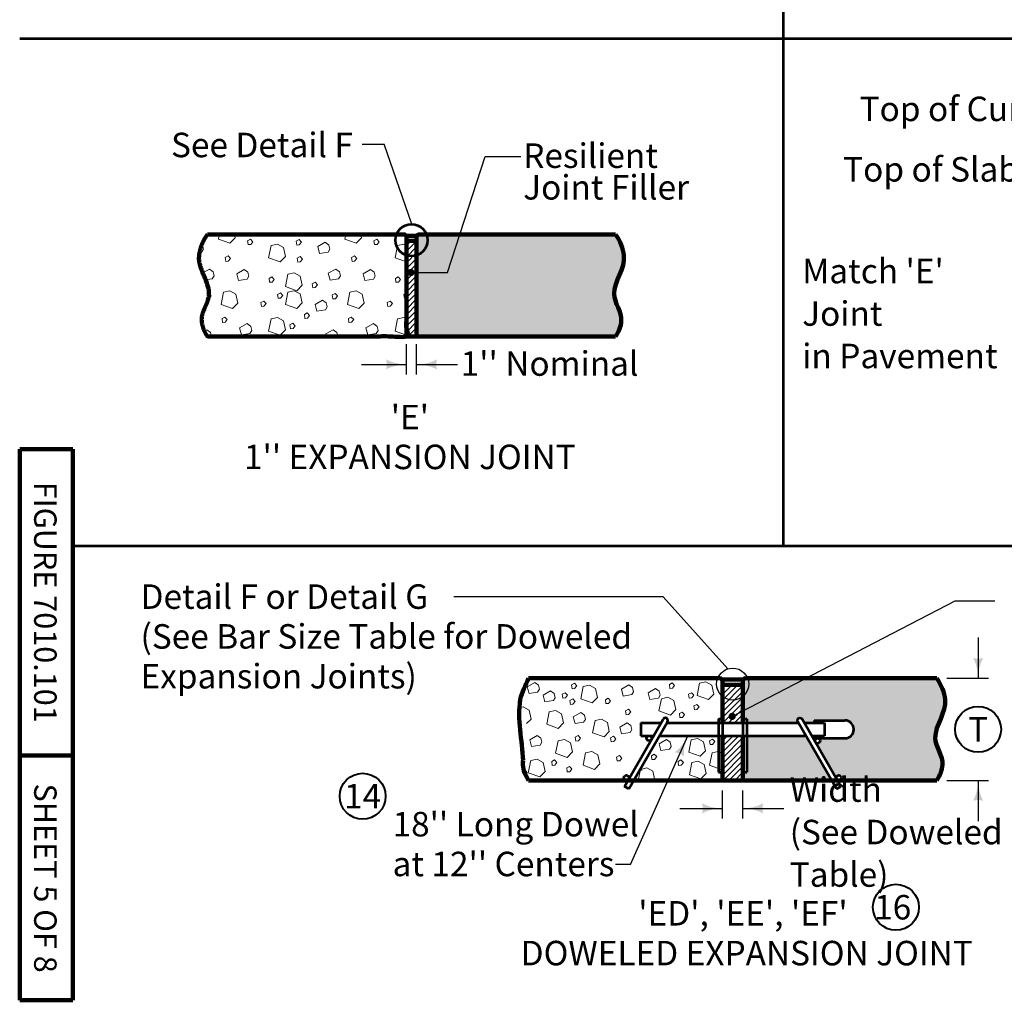
# Model space of a CAD drawing. Units: feet. Extents: x 10333 to 38756, y 8976 to 10990.
# Drawn here: x 24733 to 25698, y 8980 to 9941 of the extents above; entities that cross this region are included whole.
import ezdxf
from ezdxf.enums import TextEntityAlignment as Align

# ---------------------------------------------------------------- set-up
doc = ezdxf.new("R2010")
doc.units = ezdxf.units.FT
doc.header["$MEASUREMENT"] = 0
for name, color, linetype, lineweight in [('dsnCellElements', 7, 'Continuous', 0), ('dsnStdBlock', 7, 'Continuous', 140), ('dsnStdLabel', 140, 'Continuous', 53), ('dsnStdLineWork', 7, 'Continuous', 30), ('Level 2', 7, 'Continuous', 0), ('Level 3', 7, 'Continuous', 0), ('Level 5', 7, 'Continuous', 0)]:
    doc.layers.add(name, color=color, linetype=linetype, lineweight=lineweight)
doc.styles.add('Style-Arial', font='arial.ttf')

# ---------------------------------------------------------------- blocks, each defined once
blk = doc.blocks.new('CIR35_1')
at = {"layer": 'Level 2', "color": 6, "linetype": 'Continuous', "lineweight": 40}
blk.add_circle((0, 0), 15, dxfattribs=at)
blk = doc.blocks.new('CIR35')
at = {"layer": 'Level 2', "color": 140, "linetype": 'Continuous', "lineweight": 40}
blk.add_circle((0, 0), 15, dxfattribs=at)
blk = doc.blocks.new('LT_5')
at = {"layer": 'dsnStdLabel', "linetype": 'Continuous', "lineweight": 30}
blk.add_hatch(color=256, dxfattribs=at).paths.add_polyline_path([(-199.9995981752872, 49.99989430233836, -0.155999993748054), (-199.9996127821505, -49.99988804385066, -0.1231056342685341), (0, -2.134218811988831e-05, -0.1231056342685341)])
blk = doc.blocks.new('DOT_2')
at = {"layer": 'dsnCellElements', "linetype": 'Continuous', "lineweight": 40}
h = blk.add_hatch(color=140, dxfattribs=at)
edge = h.paths.add_edge_path()
edge.add_arc((1.862645149230957e-09, 0), 35.43492913000001, 0, 360)

msp = doc.modelspace()

# ---------------------------------------------------------------- hatches: boundary and pattern name
at = {"layer": 'Level 2', "linetype": 'Continuous', "lineweight": 0}
h = msp.add_hatch(color=254, dxfattribs=at)
edge = h.paths.add_edge_path()
edge.add_line((25121.57559532672, 9727.930058331694), (25121.57559532765, 9724.179618783295))
edge.add_line((25121.57559532765, 9724.179618783295), (25121.57559532765, 9630.429618783295))
edge.add_line((25121.57559532765, 9630.429618783295), (25316.57559532765, 9630.429618783295))
edge.add_spline(control_points=[(25316.57559532765, 9630.429618783295), (25319.99851750303, 9635.372293149121), (25321.69981315965, 9640.447415970266), (25322.21259532776, 9645.680618783459), (25323.07694968069, 9654.501794550102), (25315.1726238369, 9663.319024163764), (25315.1105953278, 9672.151618783362), (25315.02305633854, 9684.61679666955), (25326.25046312343, 9697.120948578231), (25324.79459532769, 9709.598618783522), (25323.95169606619, 9716.822776794434), (25321.4273127974, 9723.746961887926), (25316.57559532765, 9730.429618783295)], knot_values=[0, 0, 0, 0, 0.1552370776224766, 0.1552370776224766, 0.1552370776224766, 0.4169073388761041, 0.4169073388761041, 0.4169073388761041, 0.7861947900044071, 0.7861947900044071, 0.7861947900044071, 1, 1, 1, 1], degree=3, periodic=0)
edge.add_line((25316.57559532812, 9730.42961878376), (25124.07559532765, 9730.430058332626))
edge.add_arc((25124.07559532765, 9727.930058331694), 2.500000001054966, 90, 180)
h = msp.add_hatch(color=254, dxfattribs=at)
edge = h.paths.add_edge_path()
edge.add_arc((25497.31538536493, 9254.221848538145), 2.500000000526906, 30.000727777777684, 210.7844111111111, ccw=False)
edge.add_line((25499.48043299699, 9255.47187603917), (25501.64556863857, 9251.72185086878))
edge.add_line((25501.64556863857, 9251.72185086878), (25501.64608236775, 9251.722147478256))
edge.add_line((25501.64608236775, 9251.722147478256), (25511.36408236809, 9251.722147478256))
edge.add_line((25511.36408236809, 9251.722147478256), (25511.36408236809, 9254.222147478256))
edge.add_line((25511.36408236809, 9254.222147478256), (25541.36338536488, 9254.221848538145))
edge.add_arc((25541.36338536488, 9245.471848538145), 8.75, -90, 90, ccw=False)
edge.add_line((25541.36338536488, 9236.721848538145), (25511.36408236809, 9236.722147478256))
edge.add_line((25511.36408236809, 9236.722147478256), (25511.36408236809, 9239.222147478256))
edge.add_line((25511.36408236809, 9239.222147478256), (25508.86308236793, 9239.222147478256))
edge.add_line((25508.86308236793, 9239.222147478256), (25508.86262141168, 9239.22188133793))
edge.add_line((25508.86262141168, 9239.22188133793), (25512.45195318991, 9233.005141724367))
edge.add_arc((25514.63590019708, 9234.221848538145), 2.5, -149.12145885721338, 209.1227789422399, ccw=False)
edge.add_line((25512.49025724456, 9232.938798920717), (25533.37139637582, 9196.772567202337))
edge.add_arc((25535.56496066181, 9197.971848538145), 2.5, -89.11393766921572, 208.6666288570645, ccw=False)
edge.add_line((25535.60362088354, 9195.472147478256), (25631.36408236809, 9195.472147478256))
edge.add_spline(control_points=[(25631.36408236809, 9195.472147478256), (25634.787004543, 9200.414821844548), (25636.48830020009, 9205.489944665693), (25637.0010823682, 9210.72314747842), (25637.86543672113, 9219.544323245529), (25629.96111087734, 9228.361552858725), (25629.89908236777, 9237.194147478323), (25629.81154337898, 9249.659325364511), (25641.03895016387, 9262.163477273192), (25639.58308236813, 9274.641147478484), (25638.74018310662, 9281.865305489395), (25636.21579983784, 9288.789490582887), (25631.36408236809, 9295.472147478256)], knot_values=[0, 0, 0, 0, 0.1552370776224766, 0.1552370776224766, 0.1552370776224766, 0.4169073388761041, 0.4169073388761041, 0.4169073388761041, 0.7861947900044071, 0.7861947900044071, 0.7861947900044071, 1, 1, 1, 1], degree=3, periodic=0)
edge.add_line((25631.36408236809, 9295.472147478722), (25443.86338536488, 9295.471848538611))
edge.add_arc((25443.86338536488, 9292.971848538145), 2.500000000526906, 90, 180)
edge.add_line((25441.36338536441, 9292.971848538145), (25441.36408236809, 9289.222147478256))
edge.add_line((25441.36408236809, 9289.222147478256), (25441.36408236809, 9255.722147478256))
edge.add_line((25441.36408236809, 9255.722147478256), (25445.36408236809, 9255.722147478256))
edge.add_line((25445.36408236809, 9255.722147478256), (25445.36408236809, 9251.722147478256))
edge.add_line((25445.36408236809, 9251.722147478256), (25495.87295793695, 9251.722147478256))
edge.add_line((25495.87295793695, 9251.722147478256), (25495.16828906024, 9252.942701900378))
edge.add_line((25495.16828906024, 9252.942701900378), (25495.16763741337, 9252.942325681914))
msp.add_hatch(color=254, dxfattribs=at).paths.add_polyline_path([(25441.36408236809, 9195.472147478256), (25441.36408236809, 9203.472147478256), (25445.36408236809, 9203.472147478256), (25445.36408236809, 9239.222147478256), (25503.08964635131, 9239.222147478256), (25495.13108236819, 9253.007147478214), (25503.09008236788, 9239.222147478256), (25503.08964635131, 9239.222147478256), (25528.34805580089, 9195.472147478256)])

# ---------------------------------------------------------------- linework, layer by layer
at = {"layer": 'dsnStdLineWork', "color": 7, "linetype": 'Continuous', "lineweight": 53}
for p, q in [((25480.77611174015, 10990), (25480.77611174015, 9425.088457894512)), ((24732.50199999986, 9922.488533222582), (25480.77611174015, 9922.488533222582)), ((25480.77611174015, 9922.488533222582), (26284.79763088655, 9922.488533222582)), ((26284.79763088655, 9425.088457894512), (24784.50199999986, 9425.088457894512))]:
    msp.add_line(p, q, dxfattribs=at)
at = {"layer": 'Level 2', "color": 140, "linetype": 'Continuous', "lineweight": 30}
for p, q in [((25068.15445671417, 9818.69037376158), (25089.90942636458, 9818.69037376158)), ((25116.92959524877, 9740.493558333721), (25089.90942636458, 9818.69037376158)), ((25151.74259532802, 9693.14261878375), (25188.85059124976, 9806.741058674175)), ((25188.85059124976, 9806.741058674175), (25223.77059124969, 9806.741058674175)), ((25116.08059532801, 9693.14261878375), (25151.74259532802, 9693.14261878375)), ((25111.57559532812, 9593.038618783467), (25111.57559532812, 9623.027618783526)), ((25121.57559532812, 9593.038618783467), (25121.57559532812, 9623.027618783526)), ((25067.52482815785, 9603.038618783467), (25111.57559532812, 9603.038618783467)), ((25121.57559532812, 9603.038618783467), (25161.72159532784, 9603.038618783467)), ((25363.12325549405, 9375.426529207733), (25157.91196504049, 9375.426529207733)), ((25426.65408236813, 9304.676147478633), (25363.12325549405, 9375.426529207733)), ((25430.86908236798, 9258.185147478245), (25649.47220715787, 9371.511157205328)), ((25649.47220715787, 9371.511157205328), (25688.20600215904, 9371.511157205328)), ((25671.98208236787, 9335.472147478256), (25671.98208236787, 9295.472147478256)), ((25641.36408236809, 9295.472147478256), (25681.98208236787, 9295.472147478256)), ((25331.10683317576, 9112.944050156046), (25387.26208236814, 9239.222147478256)), ((25641.36408236809, 9195.472147478256), (25681.98208236787, 9195.472147478256)), ((25671.98208236787, 9195.472147478256), (25671.98208236787, 9155.472147478256)), ((25421.36408236809, 9158.081147478428), (25421.36408236809, 9185.472147478256)), ((25441.36408236809, 9158.081147478428), (25441.36408236809, 9185.472147478256)), ((25379.43308236776, 9168.081147478428), (25421.36408236809, 9168.081147478428)), ((25441.36408236809, 9168.081147478428), (25481.51008236781, 9168.081147478428)), ((25331.10683317576, 9112.944050156046), (25316.57355722366, 9112.944050156046))]:
    msp.add_line(p, q, dxfattribs=at)
at = {"layer": 'Level 2', "color": 7, "linetype": 'Continuous', "lineweight": 106}
for p, q in [((25111.24059532816, 9729.17961878376), (25121.91059532808, 9729.17961878376)), ((25124.07559532812, 9730.42961878376), (25316.57559532812, 9730.42961878376)), ((25121.57559532812, 9727.93005833216), (25121.57559532812, 9724.17961878376)), ((25121.57559532812, 9630.42961878376), (25316.57559532812, 9630.42961878376)), ((25231.36408236809, 9295.472147478256), (25418.86408236809, 9295.472147478256)), ((25421.02908236813, 9294.222147478256), (25441.69908236805, 9294.222147478256)), ((25443.86408236809, 9295.472147478256), (25631.36408236809, 9295.472147478256)), ((25421.36408236809, 9292.972147478256), (25421.36408236809, 9289.222147478256)), ((25421.36408236809, 9289.222147478256), (25421.36408236809, 9251.722147478256)), ((25421.36408236809, 9289.222147478256), (25441.36408236809, 9289.222147478256)), ((25441.36408236809, 9289.222147478256), (25441.36408236809, 9292.972147478256)), ((25441.36408236809, 9289.222147478256), (25441.36408236809, 9251.722147478256)), ((25421.36408236809, 9239.222147478256), (25421.36408236809, 9195.472147478256)), ((25441.36408236809, 9239.222147478256), (25441.36408236809, 9195.472147478256)), ((25421.36408236809, 9195.472147478256), (25231.36408236809, 9195.472147478256)), ((25441.36408236809, 9195.472147478256), (25421.36408236809, 9195.472147478256)), ((25441.36408236809, 9195.472147478256), (25631.36408236809, 9195.472147478256))]:
    msp.add_line(p, q, dxfattribs=at)
at = {"layer": 'Level 2', "color": 7, "linetype": 'Continuous', "lineweight": 53}
for p, q in [((25417.36408236809, 9255.722147478256), (25421.36408236809, 9255.722147478256)), ((25417.36408236809, 9255.722147478256), (25417.36408236809, 9203.472147478256)), ((25421.36408236809, 9255.722147478256), (25421.36408236809, 9203.472147478256)), ((25441.36408236809, 9255.722147478256), (25441.36408236809, 9203.472147478256)), ((25441.36408236809, 9255.722147478256), (25445.36408236809, 9255.722147478256)), ((25445.36408236809, 9255.722147478256), (25445.36408236809, 9203.472147478256)), ((25325.21508236788, 9189.599147478584), (25363.24708236801, 9255.472147478256)), ((25329.54608236812, 9187.099147478584), (25367.5970823681, 9253.007147478405)), ((25341.36408236809, 9251.722147478256), (25341.36408236809, 9239.222147478256)), ((25341.36408236809, 9251.722147478256), (25361.08208236797, 9251.722147478256)), ((25366.85508236801, 9251.722147478256), (25421.36408236809, 9251.722147478256)), ((25421.36408236809, 9251.722147478256), (25495.87308236817, 9251.722147478256)), ((25533.18208236806, 9187.099147478584), (25495.13108236808, 9253.007147478405)), ((25537.51308236783, 9189.599147478584), (25499.48108236818, 9255.472147478256)), ((25501.64608236775, 9251.722147478256), (25521.36408236809, 9251.722147478256)), ((25511.36408236809, 9254.222147478256), (25541.36408236809, 9254.222147478256)), ((25511.36408236809, 9254.222147478256), (25511.36408236809, 9251.722147478256)), ((25521.36408236809, 9251.722147478256), (25521.36408236809, 9239.222147478256)), ((25341.36408236809, 9239.222147478256), (25353.86508236779, 9239.222147478256)), ((25359.63808236783, 9239.222147478256), (25441.36408236809, 9239.222147478256)), ((25441.36408236809, 9239.222147478256), (25503.09008236788, 9239.222147478256)), ((25508.86308236793, 9239.222147478256), (25521.36408236809, 9239.222147478256)), ((25511.36408236809, 9239.222147478256), (25511.36408236809, 9236.722147478256)), ((25511.36408236809, 9236.722147478256), (25541.36408236809, 9236.722147478256)), ((25417.36408236809, 9203.472147478256), (25421.36408236809, 9203.472147478256)), ((25441.36408236809, 9203.472147478256), (25445.36408236809, 9203.472147478256)), ((25329.54708236782, 9187.09814747842), (25325.21508236788, 9189.599147478584)), ((25533.1810823679, 9187.09814747842), (25537.51308236783, 9189.599147478584))]:
    msp.add_line(p, q, dxfattribs=at)
at = {"layer": 'Level 2', "color": 7, "linetype": 'Continuous', "lineweight": 0, "flags": 128}
for points in [[(24927.22059532814, 9725.746618783567), (24928.18759532785, 9730.42961878376)], [(24942.9315953278, 9730.42961878376), (24943.65859532775, 9727.084618783556)], [(25051.07359532779, 9725.746618783567), (25052.03959532781, 9730.42961878376)], [(25066.78359532775, 9730.42961878376), (25067.51159532787, 9727.084618783556)], [(24911.74059532816, 9720.011618783697), (24911.22059532814, 9720.394618783612)], [(24912.69559532776, 9715.997618783731), (24911.74059532816, 9720.011618783697)], [(24938.49659532774, 9721.7326187836), (24927.22059532814, 9725.746618783567)], [(24943.65859532775, 9727.084618783556), (24938.49659532774, 9721.7326187836)], [(25062.34959532786, 9721.7326187836), (25051.07359532779, 9725.746618783567)], [(25067.51159532787, 9727.084618783556), (25062.34959532786, 9721.7326187836)], [(25100.38459532801, 9707.587618783582), (25102.86959532788, 9719.629618783481)], [(25102.86959532788, 9719.629618783481), (25108.98659532797, 9720.966618783772)], [(25108.98659532797, 9720.966618783772), (25111.57559532812, 9719.54661878338)], [(25111.57559532812, 9719.55461878376), (25116.20059532812, 9724.17961878376)], [(25111.57559532812, 9713.897618783638), (25121.57559532812, 9723.897618783638)], [(24908.92959532794, 9712.80461878376), (24910.97559532803, 9713.130618783645)], [(24910.97559532803, 9713.130618783645), (24912.69559532776, 9715.997618783731)], [(25111.57459532795, 9702.583618783392), (25121.57559532812, 9712.584618783556)], [(25111.57559532812, 9708.241618783679), (25121.57559532812, 9718.241618783679)], [(25111.57559532812, 9703.604618783575), (25100.38459532801, 9707.587618783582)], [(25111.57559532812, 9696.927618783433), (25121.57559532812, 9706.927618783433)], [(25111.57559532812, 9691.270618783776), (25121.57459532795, 9701.269618783612)], [(24918.42759532807, 9696.501618783455), (24911.91959532816, 9692.733618783765)], [(24922.06059532799, 9693.826618783642), (24918.42759532807, 9696.501618783455)], [(24923.01559532806, 9689.812618783675), (24922.06059532799, 9693.826618783642)], [(25111.57559532812, 9685.613618783653), (25121.57559532812, 9695.613618783653)], [(25111.57559532812, 9679.95661878353), (25121.57559532812, 9689.95661878353)], [(24914.62959532812, 9685.88461878337), (24921.29559532786, 9686.94561878359)], [(24921.29559532786, 9686.94561878359), (24923.01559532806, 9689.812618783675)], [(25111.57559532812, 9674.30061878357), (25121.57559532812, 9684.299618783407)], [(24920.14759532781, 9670.128618783318), (24917.98359532794, 9672.474618783686)], [(25111.57559532812, 9673.03961878363), (25108.98659532797, 9671.657618783414)], [(25108.98659532797, 9671.657618783414), (25109.55859532813, 9667.83561878372)], [(25111.57559532812, 9668.643618783448), (25121.57559532812, 9678.643618783448)], [(25111.57559532812, 9662.986618783325), (25121.57459532795, 9672.985618783627)], [(24917.31759532774, 9667.397618783638), (24918.04559532786, 9667.45261878334)], [(24918.04559532786, 9667.45261878334), (24920.14759532781, 9670.128618783318)], [(25109.55859532813, 9667.83561878372), (25111.57559532812, 9667.991618783679)], [(25111.57559532812, 9657.329618783668), (25121.57659532782, 9667.330618783366)], [(25111.57559532812, 9651.672618783545), (25121.57659532782, 9661.673618783709)], [(25111.57559532812, 9646.015618783422), (25121.57659532782, 9656.016618783586)], [(25100.38459532801, 9635.725618783385), (25102.86959532788, 9647.766618783586)], [(25102.86959532788, 9647.766618783586), (25108.98659532797, 9649.10361878341)], [(25108.98659532797, 9649.10361878341), (25111.57559532812, 9647.684618783649)], [(25111.57559532812, 9640.358618783765), (25121.57659532782, 9650.359618783463)], [(25111.57559532812, 9634.70261878334), (25121.57559532812, 9644.701618783642)], [(24915.94459532807, 9637.060618783347), (24913.68759532785, 9635.754618783481)], [(24919.57659532782, 9634.385618783534), (24915.94459532807, 9637.060618783347)], [(24920.51859532809, 9630.42961878376), (24919.57659532782, 9634.385618783534)], [(25039.79759532772, 9637.060618783347), (25032.53459532792, 9632.856618783437)], [(25032.53459532792, 9632.856618783437), (25033.15759532806, 9630.42961878376)], [(25043.42959532794, 9634.385618783534), (25039.79759532772, 9637.060618783347)], [(25044.37059532804, 9630.42961878376), (25043.42959532794, 9634.385618783534)], [(25111.57559532812, 9631.742618783377), (25100.38459532801, 9635.725618783385)], [(25112.9605953279, 9630.42961878376), (25121.57559532812, 9639.045618783683)], [(25118.61659532785, 9630.42961878376), (25121.57559532812, 9633.38861878356)], [(25002.72859532805, 9630.430618783459), (25005.96759532811, 9631.137618783396)], [(25005.96759532811, 9631.137618783396), (25007.25959532801, 9630.42961878376)], [(25421.36408236809, 9279.597147478256), (25430.98908236809, 9289.222147478256)], [(25421.36408236809, 9273.9401474786), (25436.36408236809, 9288.9401474786)], [(25421.36408236809, 9268.28414747864), (25441.36408236809, 9288.28414747864)], [(25421.36408236809, 9262.627147478517), (25441.36408236809, 9282.627147478517)], [(25421.36408236809, 9256.970147478394), (25441.36408236809, 9276.970147478394)], [(25223.64808236808, 9267.142147478648), (25225.90008236794, 9267.635147478431)], [(25225.90008236794, 9267.635147478431), (25231.82508236775, 9264.386147478595)], [(25421.77308236808, 9251.722147478256), (25441.36408236809, 9271.313147478271)], [(25427.4300823682, 9251.722147478256), (25441.36408236809, 9265.656147478614)], [(25233.73608236806, 9255.59414747823), (25229.36508236779, 9251.06114747841)], [(25231.82508236775, 9264.386147478595), (25233.73608236806, 9255.59414747823)], [(25433.08708236786, 9251.722147478256), (25441.36408236809, 9259.999147478491)], [(25438.74308236782, 9251.722147478256), (25441.36408236809, 9254.342147478368)], [(25421.36408236809, 9223.029147478286), (25437.55708236806, 9239.222147478256)], [(25421.36408236809, 9228.68614747841), (25431.90008236794, 9239.222147478256)], [(25421.36408236809, 9234.343147478532), (25426.24308236782, 9239.222147478256)], [(25421.36408236809, 9217.372147478629), (25441.36408236809, 9237.372147478629)], [(25421.36408236809, 9211.715147478506), (25441.36408236809, 9231.715147478506)], [(25408.62008236814, 9210.296147478279), (25411.10508236801, 9222.338147478644)], [(25411.10508236801, 9222.338147478644), (25417.2220823681, 9223.675147478469)], [(25417.2220823681, 9223.675147478469), (25421.36408236809, 9221.404147478286)], [(25421.36408236809, 9206.058147478383), (25441.36408236809, 9226.058147478383)], [(25421.36408236809, 9200.40114747826), (25441.36408236809, 9220.40114747826)], [(25340.96008236799, 9206.283147478476), (25347.07608236792, 9207.620147478301)], [(25347.07608236792, 9207.620147478301), (25353.0010823682, 9204.371147478465)], [(25419.89708236791, 9206.283147478476), (25408.62008236814, 9210.296147478279)], [(25421.36408236809, 9207.805147478357), (25419.89708236791, 9206.283147478476)], [(25422.09108236805, 9195.472147478256), (25441.36408236809, 9214.744147478603)], [(25427.74908236787, 9195.472147478256), (25441.36408236809, 9209.089147478342)], [(25226.67808236787, 9205.726147478446), (25229.14808236808, 9204.371147478465)], [(25229.14808236808, 9204.371147478465), (25230.92608236801, 9196.200147478376)], [(25338.72908236785, 9195.472147478256), (25340.96008236799, 9206.283147478476)], [(25353.0010823682, 9204.371147478465), (25354.91308236774, 9195.579147478566)], [(25433.40508236783, 9195.472147478256), (25441.36408236809, 9203.43114747852)], [(25354.91308236774, 9195.579147478566), (25354.80908236792, 9195.472147478256)]]:
    msp.add_lwpolyline(points, dxfattribs=at)
for points in [[(24955.89059532806, 9724.216618783772), (24956.46359532792, 9720.394618783612), (24958.94859532779, 9720.58561878372), (24961.05059532775, 9723.261618783697), (24958.75659532798, 9725.745618783403), (24955.89059532806, 9724.216618783772)], [(24979.01659532776, 9719.629618783481), (24985.13359532785, 9720.966618783772), (24991.05859532813, 9717.71761878347), (24992.96959532797, 9708.92561878357), (24987.80859532813, 9703.57461878378), (24976.53159532789, 9707.587618783582), (24979.01659532776, 9719.629618783481)], [(25003.48259532778, 9723.83561878372), (25004.05459532794, 9720.012618783396), (25006.53959532781, 9720.204618783668), (25008.64259532792, 9722.880618783645), (25006.3485953277, 9725.364618783351), (25003.48259532778, 9723.83561878372)], [(25024.69859532779, 9718.4826187836), (25026.418595328, 9711.792618783657), (25034.82859532814, 9713.130618783645), (25036.54859532788, 9715.997618783731), (25035.59359532781, 9720.011618783697), (25031.9605953279, 9722.686618783511), (25024.69859532779, 9718.4826187836)], [(25079.74359532772, 9724.216618783772), (25080.31659532804, 9720.394618783612), (25082.80159532791, 9720.58561878372), (25084.90359532787, 9723.261618783697), (25082.6095953281, 9725.745618783403), (25079.74359532772, 9724.216618783772)], [(24933.91059532808, 9707.780618783552), (24934.48359532794, 9703.957618783694), (24936.96859532781, 9704.1496187835), (24939.07059532776, 9706.825618783478), (24936.776595328, 9709.309618783649), (24933.91059532808, 9707.780618783552)], [(25057.76359532773, 9707.780618783552), (25058.33659532806, 9703.957618783694), (25060.82159532793, 9704.1496187835), (25062.92359532788, 9706.825618783478), (25060.62959532812, 9709.309618783649), (25057.76359532773, 9707.780618783552)], [(25004.43759532785, 9707.20661878353), (25005.00959532801, 9703.38461878337), (25007.49459532788, 9703.575618783478), (25009.597595328, 9706.251618783455), (25007.30359532777, 9708.735618783627), (25004.43759532785, 9707.20661878353)], [(24945.18659532815, 9691.915618783329), (24946.90659532789, 9685.225618783385), (24955.31659532804, 9686.562618783675), (24957.03659532778, 9689.430618783459), (24956.08159532771, 9693.444618783426), (24952.44959532795, 9696.119618783705), (24945.18659532815, 9691.915618783329)], [(24995.45459532784, 9691.34261878347), (25001.57059532776, 9692.680618783459), (25007.49559532804, 9689.431618783623), (25009.40759532806, 9680.639618783724), (25004.24559532804, 9675.287618783768), (24992.96959532797, 9679.301618783735), (24995.45459532784, 9691.34261878347)], [(25035.01859532809, 9692.297618783545), (25036.73859532783, 9685.6076187836), (25045.14859532798, 9686.94561878359), (25046.86859532772, 9689.812618783675), (25045.91359532811, 9693.826618783642), (25042.28059532773, 9696.501618783455), (25035.01859532809, 9692.297618783545)], [(25069.03959532781, 9691.915618783329), (25070.75959532801, 9685.225618783385), (25079.16959532816, 9686.562618783675), (25080.8895953279, 9689.430618783459), (25079.93459532782, 9693.444618783426), (25076.30259532807, 9696.119618783705), (25069.03959532781, 9691.915618783329)], [(24976.91459532781, 9687.329618783668), (24977.48659532797, 9683.506618783344), (24979.97159532784, 9683.697618783452), (24982.07459532795, 9686.374618783593), (24979.78059532773, 9688.8576187836), (24976.91459532781, 9687.329618783668)], [(25019.15459532803, 9681.977618783712), (25019.72759532789, 9678.155618783552), (25022.21259532776, 9678.34661878366), (25024.31459532771, 9681.022618783638), (25022.02059532795, 9683.506618783344), (25019.15459532803, 9681.977618783712)], [(25100.76759532792, 9687.329618783668), (25101.33959532809, 9683.506618783344), (25103.82459532795, 9683.697618783452), (25105.92759532807, 9686.374618783593), (25103.63359532785, 9688.8576187836), (25100.76759532792, 9687.329618783668)], [(24932.38159532798, 9673.760618783534), (24938.49859532807, 9675.097618783358), (24944.42359532788, 9671.848618783522), (24946.33459532773, 9663.056618783623), (24941.17359532788, 9657.705618783366), (24929.89659532811, 9661.718618783634), (24932.38159532798, 9673.760618783534)], [(24985.13359532785, 9671.657618783414), (24985.70559532801, 9667.83561878372), (24988.19059532788, 9668.026618783362), (24990.293595328, 9670.70261878334), (24987.99959532777, 9673.186618783511), (24985.13359532785, 9671.657618783414)], [(24995.45559532801, 9673.951618783642), (25001.57259532809, 9675.288618783467), (25007.49759532791, 9672.040618783329), (25009.40859532775, 9663.247618783731), (25004.24759532791, 9657.896618783474), (24992.97059532814, 9661.91061878344), (24995.45559532801, 9673.951618783642)], [(25038.84059532778, 9671.083618783392), (25039.41359532811, 9667.261618783697), (25041.89859532798, 9667.45261878334), (25044.00059532793, 9670.128618783318), (25041.70759532787, 9672.612618783489), (25038.84059532778, 9671.083618783392)], [(25056.2345953281, 9673.760618783534), (25062.35159532772, 9675.097618783358), (25068.276595328, 9671.848618783522), (25070.18759532785, 9663.056618783623), (25065.026595328, 9657.705618783366), (25053.74959532777, 9661.718618783634), (25056.2345953281, 9673.760618783534)], [(24968.88659532787, 9663.630618783645), (24969.45959532773, 9659.807618783321), (24971.94459532807, 9659.99861878343), (24974.04659532802, 9662.67561878357), (24971.75359532796, 9665.158618783578), (24968.88659532787, 9663.630618783645)], [(25022.02259532781, 9661.908618783578), (25023.74259532802, 9655.218618783634), (25032.1525953277, 9656.556618783623), (25033.87259532791, 9659.423618783709), (25032.91759532783, 9663.437618783675), (25029.28459532792, 9666.112618783489), (25022.02259532781, 9661.908618783578)], [(25092.73959532799, 9663.630618783645), (25093.31259532785, 9659.807618783321), (25095.79759532772, 9659.99861878343), (25097.89959532814, 9662.67561878357), (25095.60659532808, 9665.158618783578), (25092.73959532799, 9663.630618783645)], [(25011.50959532801, 9651.970618783496), (25012.08259532787, 9648.147618783638), (25014.56759532774, 9648.338618783746), (25016.66959532816, 9651.015618783422), (25014.37559532793, 9653.49861878343), (25011.50959532801, 9651.970618783496)], [(24930.85159532772, 9647.95661878353), (24931.42459532805, 9644.133618783671), (24933.90959532792, 9644.325618783478), (24936.01159532787, 9647.001618783455), (24933.71859532781, 9649.485618783627), (24930.85159532772, 9647.95661878353)], [(24948.05459532794, 9638.782618783414), (24949.77459532814, 9632.09261878347), (24958.18459532782, 9633.430618783459), (24959.90459532803, 9636.297618783545), (24958.94959532795, 9640.311618783511), (24955.31659532804, 9642.986618783325), (24948.05459532794, 9638.782618783414)], [(24979.01659532776, 9647.766618783586), (24985.13359532785, 9649.10361878341), (24991.05859532813, 9645.855618783738), (24992.96959532797, 9637.062618783675), (24987.80859532813, 9631.711618783418), (24976.53159532789, 9635.725618783385), (24979.01659532776, 9647.766618783586)], [(24997.36559532816, 9641.841618783772), (24997.93859532801, 9638.018618783448), (25000.42359532788, 9638.21061878372), (25002.52559532784, 9640.886618783697), (25000.23259532778, 9643.370618783403), (24997.36559532816, 9641.841618783772)], [(25054.70459532784, 9647.95661878353), (25055.2775953277, 9644.133618783671), (25057.76259532804, 9644.325618783478), (25059.86459532799, 9647.001618783455), (25057.57159532793, 9649.485618783627), (25054.70459532784, 9647.95661878353)], [(25071.90759532806, 9638.782618783414), (25073.62759532779, 9632.09261878347), (25082.03759532794, 9633.430618783459), (25083.75759532815, 9636.297618783545), (25082.80259532807, 9640.311618783511), (25079.16959532816, 9642.986618783325), (25071.90759532806, 9638.782618783414)], [(25230.07508236775, 9287.217147478368), (25231.79508236796, 9280.527147478424), (25240.20508236811, 9281.864147478249), (25241.92508236784, 9284.732147478499), (25240.97008236777, 9288.746147478465), (25237.33808236802, 9291.421147478279), (25230.07508236775, 9287.217147478368)], [(25273.40408236813, 9289.122147478629), (25273.97708236799, 9285.299147478305), (25276.46208236786, 9285.490147478413), (25278.56408236781, 9288.167147478554), (25276.27108236775, 9290.650147478562), (25273.40408236813, 9289.122147478629)], [(25284.86608236795, 9287.398147478234), (25290.98208236787, 9288.736147478223), (25296.90708236815, 9285.487147478387), (25298.81908236817, 9276.695147478487), (25293.65708236815, 9271.343147478532), (25282.38108236808, 9275.357147478499), (25284.86608236795, 9287.398147478234)], [(25322.42008236796, 9284.835147478618), (25324.14008236816, 9278.145147478208), (25332.55008236784, 9279.483147478197), (25334.27008236805, 9282.350147478282), (25333.31508236798, 9286.364147478249), (25329.68208236806, 9289.039147478528), (25322.42008236796, 9284.835147478618)], [(25348.48808236793, 9281.4121474782), (25350.20808236813, 9274.722147478256), (25358.61808236782, 9276.059147478547), (25360.33808236802, 9278.92714747833), (25359.38308236795, 9282.941147478297), (25355.7510823682, 9285.616147478577), (25348.48808236793, 9281.4121474782)], [(25369.33808236802, 9289.428147478495), (25369.91108236788, 9285.605147478636), (25372.39608236775, 9285.797147478443), (25374.49808236817, 9288.47314747842), (25372.20508236811, 9290.957147478592), (25369.33808236802, 9289.428147478495)], [(25398.98108236818, 9290.80214747833), (25405.0970823681, 9292.14014747832), (25411.02208236791, 9288.891147478484), (25412.93408236792, 9280.099147478584), (25407.77208236791, 9274.747147478629), (25396.49608236784, 9278.761147478595), (25398.98108236818, 9290.80214747833)], [(25245.64508236805, 9279.003147478215), (25247.36508236779, 9272.313147478271), (25255.77508236794, 9273.65114747826), (25257.49508236814, 9276.518147478346), (25256.54008236807, 9280.532147478312), (25252.90708236815, 9283.207147478592), (25245.64508236805, 9279.003147478215)], [(25264.31608236814, 9279.867147478275), (25264.88808236783, 9276.044147478417), (25267.37308236817, 9276.235147478525), (25269.47608236782, 9278.9121474782), (25267.18208236806, 9281.395147478208), (25264.31608236814, 9279.867147478275)], [(25271.78108236799, 9273.745147478301), (25272.35308236815, 9269.923147478607), (25274.83808236802, 9270.114147478249), (25276.94108236814, 9272.790147478227), (25274.64708236791, 9275.274147478398), (25271.78108236799, 9273.745147478301)], [(25306.5560823679, 9274.51514747832), (25307.12908236776, 9270.693147478625), (25309.61408236809, 9270.884147478268), (25311.71608236805, 9273.560147478245), (25309.42208236782, 9276.044147478417), (25306.5560823679, 9274.51514747832)], [(25361.5560823679, 9275.518147478346), (25367.67308236798, 9276.855147478636), (25373.5980823678, 9273.606147478335), (25375.50908236811, 9264.814147478435), (25370.3480823678, 9259.463147478644), (25359.07108236803, 9263.476147478446), (25361.5560823679, 9275.518147478346)], [(25388.16908236779, 9279.867147478275), (25388.74108236795, 9276.044147478417), (25391.22608236782, 9276.235147478525), (25393.32908236794, 9278.9121474782), (25391.03508236818, 9281.395147478208), (25388.16908236779, 9279.867147478275)], [(25393.26708236802, 9268.45114747854), (25393.83908236818, 9264.62914747838), (25396.32408236805, 9264.820147478487), (25398.42708236817, 9267.496147478465), (25396.13308236795, 9269.980147478636), (25393.26708236802, 9268.45114747854)], [(25251.6260823682, 9262.490147478413), (25257.74208236812, 9263.828147478402), (25263.66708236793, 9260.579147478566), (25265.57908236794, 9251.7871474782), (25260.41708236793, 9246.435147478245), (25249.14108236786, 9250.449147478212), (25251.6260823682, 9262.490147478413)], [(25275.10808236804, 9257.759147478268), (25276.82808236778, 9251.069147478323), (25285.23808236793, 9252.407147478312), (25286.95808236813, 9255.274147478398), (25286.00308236806, 9259.288147478364), (25282.37008236814, 9261.963147478644), (25275.10808236804, 9257.759147478268)], [(25326.24208236812, 9263.621147478465), (25326.81508236798, 9259.799147478305), (25329.30008236784, 9259.990147478413), (25331.4020823678, 9262.66614747839), (25329.1090823682, 9265.150147478562), (25326.24208236812, 9263.621147478465)], [(25379.14808236808, 9260.849147478584), (25379.72108236793, 9257.02614747826), (25382.2060823678, 9257.217147478368), (25384.30808236776, 9259.89414747851), (25382.01508236816, 9262.377147478517), (25379.14808236808, 9260.849147478584)], [(25296.51208236814, 9254.096147478558), (25302.62908236776, 9255.433147478383), (25308.55408236803, 9252.185147478245), (25310.46508236788, 9243.392147478648), (25305.30408236803, 9238.04114747839), (25294.0270823678, 9242.055147478357), (25296.51208236814, 9254.096147478558)], [(25320.73208236787, 9247.661147478502), (25322.45208236808, 9240.971147478558), (25330.86208236776, 9242.309147478547), (25332.58208236797, 9245.176147478633), (25331.62708236789, 9249.1901474786), (25327.99408236798, 9251.865147478413), (25320.73208236787, 9247.661147478502)], [(25232.59096456645, 9235.307352895848), (25234.31096456666, 9228.617352895904), (25242.72096456634, 9229.955352895893), (25244.44096456654, 9232.822352895979), (25243.48596456647, 9236.836352895945), (25239.85296456655, 9239.511352895759), (25232.59096456645, 9235.307352895848)], [(25277.06908236817, 9237.849147478584), (25277.64108236786, 9234.027147478424), (25280.1260823682, 9234.218147478532), (25282.22908236785, 9236.89414747851), (25279.93508236809, 9239.378147478215), (25277.06908236817, 9237.849147478584)], [(25311.72708236799, 9237.220147478394), (25312.30008236784, 9233.397147478536), (25314.78508236818, 9233.588147478644), (25316.88708236814, 9236.26514747832), (25314.59308236791, 9238.748147478327), (25311.72708236799, 9237.220147478394)], [(25390.7770823678, 9235.241147478577), (25396.89408236789, 9236.578147478402), (25402.81908236817, 9233.330147478264), (25404.73008236801, 9224.5371474782), (25399.56908236817, 9219.18614747841), (25388.29208236793, 9223.200147478376), (25390.7770823678, 9235.241147478577)], [(25260.3401184245, 9234.086577604525), (25266.45611842489, 9235.424577604514), (25272.3811184247, 9232.175577604212), (25274.29311842471, 9223.383577604312), (25269.1311184247, 9218.031577604357), (25257.85511842463, 9222.045577604324), (25260.3401184245, 9234.086577604525)], [(25359.30908236792, 9231.320147478487), (25361.02908236813, 9224.630147478543), (25369.43908236781, 9225.968147478532), (25371.15908236802, 9228.835147478618), (25370.20408236794, 9232.849147478584), (25366.57108236803, 9235.524147478398), (25359.30908236792, 9231.320147478487)], [(25408.62008236814, 9234.37914747838), (25409.193082368, 9230.55614747852), (25411.67808236787, 9230.748147478327), (25413.78008236783, 9233.424147478305), (25411.48708236776, 9235.908147478476), (25408.62008236814, 9234.37914747838)], [(25287.25208236789, 9222.338147478644), (25293.36908236798, 9223.675147478469), (25299.29408236779, 9220.426147478633), (25301.20508236811, 9211.634147478268), (25296.04408236779, 9206.283147478476), (25284.76708236802, 9210.296147478279), (25287.25208236789, 9222.338147478644)], [(25317.65157703683, 9218.33459984092), (25318.22357703699, 9214.51259984076), (25320.70857703686, 9214.703599840868), (25322.81157703698, 9217.379599840846), (25320.51757703675, 9219.863599840552), (25317.65157703683, 9218.33459984092)], [(25351.71108236816, 9219.67714747833), (25352.28308236785, 9215.854147478472), (25354.76808236819, 9216.046147478279), (25356.87108236784, 9218.722147478256), (25354.57708236808, 9221.206147478428), (25351.71108236816, 9219.67714747833)], [(25233.46308236802, 9215.014147478621), (25239.58008236811, 9216.351147478446), (25245.50508236792, 9213.103147478309), (25247.41608236777, 9204.310147478245), (25242.25508236792, 9198.959147478454), (25230.97808236815, 9202.97314747842), (25233.46308236802, 9215.014147478621)], [(25253.99508236814, 9213.928147478495), (25254.56708236784, 9210.105147478636), (25257.05208236817, 9210.296147478279), (25259.15508236783, 9212.97314747842), (25256.86108236806, 9215.456147478428), (25253.99508236814, 9213.928147478495)], [(25268.71108236816, 9207.620147478301), (25269.28308236785, 9203.797147478443), (25271.76808236819, 9203.989147478249), (25273.87108236784, 9206.665147478227), (25271.57708236808, 9209.149147478398), (25268.71108236816, 9207.620147478301)], [(25377.8480823678, 9213.928147478495), (25378.42008236796, 9210.105147478636), (25380.90508236783, 9210.296147478279), (25383.00808236795, 9212.97314747842), (25380.71408236818, 9215.456147478428), (25377.8480823678, 9213.928147478495)], [(25391.44408236817, 9212.986147478223), (25397.56108236779, 9214.323147478513), (25403.48608236806, 9211.075147478376), (25405.39708236791, 9202.282147478312), (25400.23608236806, 9196.93114747852), (25388.95908236783, 9200.945147478487), (25391.44408236817, 9212.986147478223)]]:
    msp.add_lwpolyline(points, close=True, dxfattribs=at)
at = {"layer": 'Level 2', "color": 7, "linetype": 'Continuous', "lineweight": 106, "flags": 128}
msp.add_lwpolyline([(25111.57559532812, 9630.42961878376), (25111.57559532812, 9724.17961878376), (25121.57559532812, 9724.17961878376), (25121.57559532812, 9630.42961878376), (25111.57559532812, 9630.42961878376)], close=True, dxfattribs=at)
at = {"layer": 'Level 2', "color": 140, "linetype": 'Continuous', "lineweight": 53}
msp.add_circle((25116.57559532812, 9724.80505833216), 15.69249337270459, dxfattribs=at)
at = {"layer": 'Level 2', "color": 140, "linetype": 'Continuous', "lineweight": 30}
msp.add_circle((25431.36338536488, 9289.846848538145), 15.69249337269249, dxfattribs=at)
at = {"layer": 'Level 2', "color": 7, "linetype": 'Continuous', "lineweight": 53}
for centre in [(25349.53425401263, 9236.721848538145), (25514.63590019708, 9234.221848538145), (25327.16181006748, 9197.971848538145), (25535.56496066181, 9197.971848538145)]:
    msp.add_circle(centre, 2.5, dxfattribs=at)
at = {"layer": 'Level 2', "color": 7, "linetype": 'Continuous', "lineweight": 106, "extrusion": (0, 0, -1)}
for centre, radius, start, end in [((-25124.07559532812, 9727.93005833216), 2.500000001054966, 0, 90), ((-25418.86338536488, 9292.971848538145), 2.500000000526906, 90.00000000000001, 180), ((-25443.86338536488, 9292.971848538145), 2.500000000526906, 0, 90)]:
    msp.add_arc(centre, radius, start, end, dxfattribs=at)
at = {"layer": 'Level 2', "color": 7, "linetype": 'Continuous', "lineweight": 53}
for centre, radius, start, end in [((25365.41138536483, 9254.221848538145), 2.5, 329.2155888888889, 149.9992722222223), ((25541.36338536488, 9245.471848538145), 8.75, 270, 90)]:
    msp.add_arc(centre, radius, start, end, dxfattribs=at)
at = {"layer": 'Level 2', "color": 7, "linetype": 'Continuous', "lineweight": 53, "extrusion": (0, 0, -1)}
msp.add_arc((-25497.31538536493, 9254.221848538145), 2.500000000526906, 329.2155888888889, 149.9992722222222, dxfattribs=at)
at = {"layer": 'Level 2', "color": 7, "linetype": 'Continuous', "lineweight": 106}
msp.add_rational_spline([(24916.57559532812, 9730.42961878376), (24980.74226199463, 9730.42961878376), (25044.90892866114, 9730.42961878376), (25109.07559532765, 9730.42961878283), (25110.54006142263, 9730.429876265582), (25111.57559532952, 9729.39452442713), (25111.57559532905, 9727.93005833216), (25111.57559532812, 9726.679765299428), (25111.57559532812, 9725.42961878376), (25111.57559532812, 9724.17961878376), (25111.57559532812, 9692.92961878376), (25111.57559532812, 9661.67961878376), (25111.57559532812, 9630.42961878376), (25046.57559532812, 9630.42961878376), (24981.57559532812, 9630.42961878376), (24916.57559532812, 9630.42961878376), (24913.15267315274, 9635.372293149587), (24911.45137749566, 9640.447415970732), (24910.93859532801, 9645.680618783459), (24910.07424097462, 9654.501794550568), (24917.9785668184, 9663.319024163764), (24918.04059532797, 9672.151618783362), (24918.12813431676, 9684.61679666955), (24906.90072753234, 9697.120948578231), (24908.35659532808, 9709.598618783522), (24909.19949458959, 9716.822776794434), (24911.7238778579, 9723.746961887926), (24916.57559532812, 9730.42961878376)], [1, 1, 1, 0.9999999999999999, 0.804737854124365, 0.804737854124365, 1, 1, 1, 1, 1, 1, 1, 1, 1, 1, 1, 1, 1, 1, 1, 1, 1, 1, 1, 1, 1, 1], degree=3, knots=[0, 0, 0, 0, 0.1666666666666667, 0.1666666666666667, 0.1666666666666667, 0.3333333333333333, 0.3333333333333333, 0.3333333333333333, 0.5, 0.5, 0.5, 0.6666666666666666, 0.6666666666666666, 0.6666666666666666, 0.8333333333333333, 0.8333333333333333, 0.8333333333333333, 0.8592061796037461, 0.8592061796037461, 0.8592061796037461, 0.902817889812684, 0.902817889812684, 0.902817889812684, 0.9643657983340678, 0.9643657983340678, 0.9643657983340678, 1, 1, 1, 1], dxfattribs=at)
for points, knots in [([(25316.57559532812, 9730.42961878376), (25321.42731279787, 9723.746961887926), (25323.95169606665, 9716.822776794434), (25324.79459532816, 9709.598618783522), (25326.25046312343, 9697.120948578231), (25315.02305633901, 9684.61679666955), (25315.1105953278, 9672.151618783362), (25315.17262383737, 9663.319024163764), (25323.07694968116, 9654.501794550568), (25322.21259532776, 9645.680618783459), (25321.69981316011, 9640.447415970732), (25319.99851750303, 9635.372293149587), (25316.57559532812, 9630.42961878376)], [0, 0, 0, 0, 0.2138052099955929, 0.2138052099955929, 0.2138052099955929, 0.5830926611238959, 0.5830926611238959, 0.5830926611238959, 0.8447629223775234, 0.8447629223775234, 0.8447629223775234, 1, 1, 1, 1]), ([(25225.90808236785, 9214.90114747826), (25224.98708236776, 9234.814480811823), (25219.94736883929, 9255.412763325963), (25223.14508236805, 9274.641147478484), (25224.34247955307, 9281.841296226252), (25228.62441570126, 9288.52848081151), (25231.36408236809, 9295.472147478256)], [0, 0, 0, 0, 0.7275615421033748, 0.7275615421033748, 0.7275615421033748, 1, 1, 1, 1]), ([(25631.36408236809, 9295.472147478256), (25636.21579983784, 9288.789490582887), (25638.74018310662, 9281.865305489395), (25639.58308236813, 9274.641147478484), (25641.03895016387, 9262.163477273192), (25629.81154337898, 9249.659325364511), (25629.89908236777, 9237.194147478323), (25629.96111087734, 9228.361552858725), (25637.86543672113, 9219.544323245529), (25637.0010823682, 9210.72314747842), (25636.48830020009, 9205.489944665693), (25634.787004543, 9200.414821844548), (25631.36408236809, 9195.472147478256)], [0, 0, 0, 0, 0.2138052099955929, 0.2138052099955929, 0.2138052099955929, 0.5830926611238959, 0.5830926611238959, 0.5830926611238959, 0.8447629223775234, 0.8447629223775234, 0.8447629223775234, 1, 1, 1, 1]), ([(25231.36408236809, 9195.472147478256), (25228.1056218883, 9200.282959719654), (25226.03658151207, 9205.326474589296), (25225.72708236799, 9210.72314747842), (25225.64747926919, 9212.11117033381), (25225.6882835431, 9213.525203323923), (25225.90808236785, 9214.90114747826)], [0, 0, 0, 0, 0.7954185555791264, 0.7954185555791264, 0.7954185555791264, 1, 1, 1, 1])]:
    msp.add_open_spline(points, degree=3, knots=knots, dxfattribs=at)
at = {"layer": 'Level 2', "color": 7, "linetype": 'Continuous', "lineweight": 0}
msp.add_point((25342.31508236798, 9205.505147478543), dxfattribs=at)
at = {"layer": 'Level 5', "color": 7, "linetype": 'Continuous', "lineweight": 140}
for p, q in [((24732.50199999986, 8980), (24732.50199999986, 9520)), ((24784.50199999986, 9520), (24732.50199999986, 9520)), ((24784.50199999986, 8980), (24784.50199999986, 9520)), ((24784.50199999986, 9220), (24732.50199999986, 9220)), ((24784.50199999986, 8980), (24732.50199999986, 8980))]:
    msp.add_line(p, q, dxfattribs=at)

# ---------------------------------------------------------------- block references
at = {"layer": 'dsnCellElements', "color": 140, "linetype": 'Continuous', "lineweight": 40, "xscale": 0.1, "yscale": 0.1, "zscale": 0.1}
for p, rotation in [((25116.08059532801, 9693.14261878375), 180), ((25430.86908236798, 9258.185147478245), 207.4026675603614)]:
    msp.add_blockref('DOT_2', p, dxfattribs=dict(at, rotation=rotation))
at = {"layer": 'dsnStdLabel', "linetype": 'Continuous', "lineweight": 30, "xscale": 0.1, "yscale": 0.1, "zscale": 0.1}
for p in [(25111.57559532812, 9603.038618783467), (25421.36408236809, 9168.081147478428)]:
    msp.add_blockref('LT_5', p, dxfattribs=at)
for p, rotation in [((25121.57559532812, 9603.038618783467), 180), ((25671.98208236787, 9295.472147478256), 270), ((25387.26208236814, 9239.222147478256), 66.0255202728318), ((25671.98208236787, 9195.472147478256), 90), ((25441.36408236809, 9168.081147478428), 180)]:
    msp.add_blockref('LT_5', p, dxfattribs=dict(at, rotation=rotation))
at = {"layer": 'Level 2', "color": 140, "linetype": 'Continuous', "lineweight": 40, "xscale": 1.5, "yscale": 1.5, "zscale": 1.5}
msp.add_blockref('CIR35', (25671.98208236787, 9245.472147478256), dxfattribs=at)
at = {"layer": 'Level 2', "color": 6, "linetype": 'Continuous', "lineweight": 40, "xscale": 1.5, "yscale": 1.5, "zscale": 1.5}
for p in [(25068.65780504886, 9179.96898258105), (25591.33466152428, 9071.19352111686)]:
    msp.add_blockref('CIR35_1', p, dxfattribs=at)

# ---------------------------------------------------------------- texts
at = {"layer": 'dsnStdBlock', "color": 7, "lineweight": 140, "char_height": 22.000044000088, "attachment_point": 5, "rotation": 270, "style": 'Style-Arial'}
for s, insert, line_spacing_factor in [('FIGURE 7010.101', (24754.83532599965, 9369.999999999534), 1.145454545452145), ('SHEET 5 OF 8', (24754.83532599965, 9099.723322617356), 1.145454545454546)]:
    msp.add_mtext(s, dxfattribs=dict(at, insert=insert, line_spacing_factor=line_spacing_factor))
at = {"layer": 'Level 3', "color": 140, "linetype": 'Continuous', "lineweight": 0, "style": 'Style-Arial'}
for s, p in [('Top of Curb', (25555.74678242579, 9853.431153363548)), ('See Detail F', (24880.82929270994, 9818.064574879128)), ("1'' Nominal", (25164.75712916255, 9603.9201608398))]:
    msp.add_text(s, height=24, dxfattribs=at).set_placement(p, align=Align.MIDDLE_LEFT)
msp.add_text('Top of Slab', height=24, dxfattribs=at).set_placement((25711.99762548599, 9794.218711181544), align=Align.MIDDLE_RIGHT)
msp.add_text('T', height=24, dxfattribs=at).set_placement((25671.98208236787, 9245.472147478256), align=Align.MIDDLE_CENTER)
at = {"layer": 'Level 3', "color": 6, "linetype": 'Continuous', "lineweight": 0, "style": 'Style-Arial'}
for s, p in [('14', (25068.65780504886, 9179.96898258105)), ('16', (25588.23466895521, 9071.193072706461))]:
    msp.add_text(s, height=24, dxfattribs=at).set_placement(p, align=Align.MIDDLE_CENTER)
at = {"layer": 'Level 3', "color": 140, "linetype": 'Continuous', "lineweight": 0, "style": 'Style-Arial'}
for s, insert, char_height, attachment_point, line_spacing_factor in [('\\C140;Resilient\\PJoint Filler\\P', (25226.05109465867, 9819.568333294708), 24, 1, 0.775), ("\\H1.06667x;\\C140;Match 'E' Joint \\Pin Pavement\\P", (25499.53451323695, 9706.509444532916), 22.5, 1, 1.04), ('Detail F or Detail G \\P(See Bar Size Table for Doweled\\PExpansion Joints)\\P', (24850.93554590363, 9333.443201451562), 24, 4, 0.975), ('\\H1.06667x;\\C140;Width\\P(See Doweled Expansion Joints Table)\\P', (25487.2909753439, 9144.852311654948), 22.5, 4, 1.04), ("18'' Long Dowel\\Pat 12'' Centers", (25097.99159590295, 9129.966232963372), 24, 4, 0.975)]:
    msp.add_mtext(s, dxfattribs=dict(at, insert=insert, char_height=char_height, attachment_point=attachment_point, line_spacing_factor=line_spacing_factor))
at = {"layer": 'Level 3', "color": 7, "linetype": 'Continuous', "lineweight": 0, "char_height": 24, "attachment_point": 5, "line_spacing_factor": 0.975, "style": 'Style-Arial'}
for s, insert in [("\\fArial|b1|i0|c00|p39;'E'\\P1'' EXPANSION JOINT", (25114.95311368024, 9531.931618783623)), ("\\fArial|b1|i0|c00|p39;'ED', 'EE', 'EF'\\P DOWELED EXPANSION JOINT", (25441.47283675335, 9045.758273402695))]:
    msp.add_mtext(s, dxfattribs=dict(at, insert=insert))

doc.saveas('drawing.dxf')
